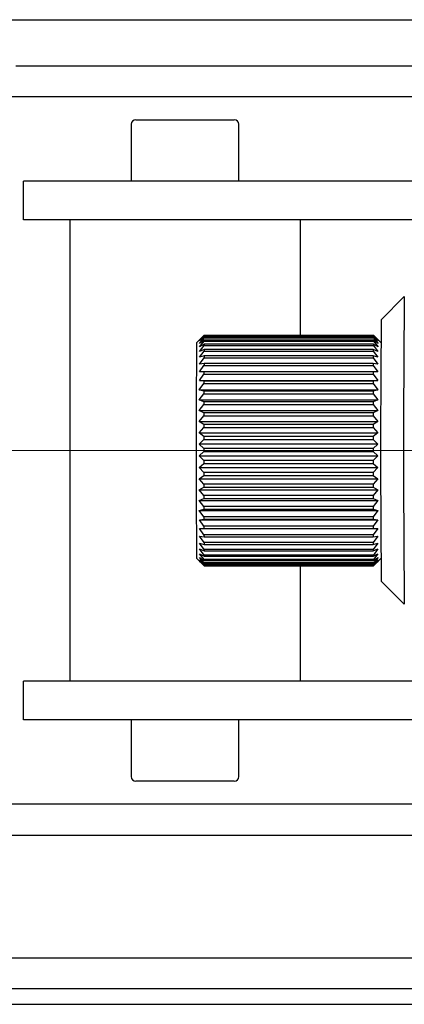
# Model space of a CAD drawing. Units: millimetres. Extents: x 20 to 410, y 10 to 287.
# Drawn here: x 305 to 306, y 105 to 107 of the extents above; entities that cross this region are included whole.
import ezdxf

# ---------------------------------------------------------------- set-up
doc = ezdxf.new("R2010")
doc.units = ezdxf.units.MM
doc.linetypes.add('CENTERX2', pattern=[20.32, 12.7, -2.54, 2.54, -2.54])

msp = doc.modelspace()

# ---------------------------------------------------------------- linework, layer by layer
at = {"color": 7, "linetype": 'Continuous', "lineweight": 25}
for p, q in [((303.537726, 106.794222), (313.666297, 106.794222)), ((305.352011, 106.708508), (306.59471, 106.708508)), ((305.094868, 106.651365), (306.59471, 106.651365)), ((305.574868, 106.608508), (305.757726, 106.608508)), ((305.566297, 106.599936), (305.566297, 106.494222)), ((305.766297, 106.494222), (305.766297, 106.599936)), ((305.366297, 106.422794), (305.366297, 106.494222)), ((305.383034, 106.494222), (305.366297, 106.494222)), ((306.60486, 106.494222), (305.383034, 106.494222)), ((305.383034, 106.422794), (305.366297, 106.422794)), ((306.509154, 106.422794), (305.383034, 106.422794)), ((305.452011, 106.422794), (305.452011, 105.565651)), ((305.880583, 106.208499), (305.880583, 106.422794)), ((306.073404, 106.279934), (306.030548, 106.237077)), ((305.701979, 106.208506), (305.687694, 106.194221)), ((305.69329, 106.197526), (305.701888, 106.207117)), ((305.701824, 106.204551), (305.69329, 106.197526)), ((305.693372, 106.199694), (305.701975, 106.208499)), ((305.70191, 106.207683), (305.693372, 106.199694)), ((306.016107, 106.204551), (305.701824, 106.204551)), ((305.701888, 106.207117), (306.016171, 106.207117)), ((306.016193, 106.207683), (305.70191, 106.207683)), ((305.701975, 106.208499), (306.016258, 106.208499)), ((306.024716, 106.197526), (306.016107, 106.204551)), ((306.016171, 106.207117), (306.024716, 106.197526)), ((306.024798, 106.199694), (306.016193, 106.207683)), ((306.016258, 106.208499), (306.024798, 106.199694)), ((306.030022, 106.194753), (306.016269, 106.208506)), ((305.693053, 106.177872), (305.701638, 106.189164)), ((305.693129, 106.186554), (305.701719, 106.197397)), ((305.701658, 106.191432), (305.693129, 106.186554)), ((305.693208, 106.19313), (305.701803, 106.203403)), ((305.70174, 106.199113), (305.693208, 106.19313)), ((305.701658, 106.191432), (305.701638, 106.189164)), ((305.701638, 106.189164), (306.015922, 106.189164)), ((306.015942, 106.191432), (305.701658, 106.191432)), ((305.701719, 106.197397), (306.016002, 106.197397)), ((306.016023, 106.199113), (305.70174, 106.199113)), ((305.701803, 106.203403), (306.016086, 106.203403)), ((306.015942, 106.191432), (306.015922, 106.189164)), ((306.015922, 106.189164), (306.024479, 106.177872)), ((306.024555, 106.186554), (306.015942, 106.191432)), ((306.016002, 106.197397), (306.024555, 106.186554)), ((306.024634, 106.19313), (306.016023, 106.199113)), ((306.016086, 106.203403), (306.024634, 106.19313)), ((305.69298, 106.167177), (305.701561, 106.178797)), ((305.701507, 106.169694), (305.69298, 106.167177)), ((305.70158, 106.181589), (305.693053, 106.177872)), ((306.01579, 106.169694), (305.701507, 106.169694)), ((305.701561, 106.178797), (306.015845, 106.178797)), ((306.015864, 106.181589), (305.70158, 106.181589)), ((306.024406, 106.167177), (306.01579, 106.169694)), ((306.015845, 106.178797), (306.024406, 106.167177)), ((306.024479, 106.177872), (306.015864, 106.181589)), ((305.692851, 106.140241), (305.701422, 106.15213)), ((305.692913, 106.154588), (305.701489, 106.166406)), ((305.701439, 106.155876), (305.692913, 106.154588)), ((305.701422, 106.15213), (306.015706, 106.15213)), ((306.015722, 106.155876), (305.701439, 106.155876)), ((305.701489, 106.166406), (306.015773, 106.166406)), ((306.015706, 106.15213), (306.024277, 106.140241)), ((306.024339, 106.154588), (306.015722, 106.155876)), ((306.015773, 106.166406), (306.024339, 106.154588)), ((305.692795, 106.124295), (305.701362, 106.136123)), ((305.701376, 106.140287), (305.692851, 106.140241)), ((305.701362, 106.136123), (306.015645, 106.136123)), ((306.01566, 106.140287), (305.701376, 106.140287)), ((306.015645, 106.136123), (306.024221, 106.124295)), ((306.024277, 106.140241), (306.01566, 106.140287)), ((305.692746, 106.106923), (305.701308, 106.118562)), ((305.701321, 106.123098), (305.692795, 106.124295)), ((305.692795, 106.124295), (306.024221, 106.124295)), ((305.701308, 106.118562), (306.015591, 106.118562)), ((306.015604, 106.123098), (305.701321, 106.123098)), ((306.015591, 106.118562), (306.024172, 106.106923)), ((306.024221, 106.124295), (306.015604, 106.123098)), ((305.692704, 106.088317), (305.701261, 106.099638)), ((305.701272, 106.104496), (305.692746, 106.106923)), ((305.692746, 106.106923), (306.024172, 106.106923)), ((305.701261, 106.099638), (306.015544, 106.099638)), ((306.015555, 106.104496), (305.701272, 106.104496)), ((306.015544, 106.099638), (306.02413, 106.088317)), ((306.024172, 106.106923), (306.015555, 106.104496)), ((305.69267, 106.06868), (305.701222, 106.079559)), ((305.701231, 106.084687), (305.692704, 106.088317)), ((305.692704, 106.088317), (306.02413, 106.088317)), ((305.701222, 106.079559), (306.015506, 106.079559)), ((306.015515, 106.084687), (305.701231, 106.084687)), ((306.015506, 106.079559), (306.024096, 106.06868)), ((306.02413, 106.088317), (306.015515, 106.084687)), ((305.692644, 106.048227), (305.701192, 106.058546)), ((305.701199, 106.063886), (305.69267, 106.06868)), ((305.69267, 106.06868), (306.024096, 106.06868)), ((305.701192, 106.058546), (306.015476, 106.058546)), ((306.015482, 106.063886), (305.701199, 106.063886)), ((306.015476, 106.058546), (306.02407, 106.048227)), ((306.024096, 106.06868), (306.015482, 106.063886)), ((305.701175, 106.042322), (305.692644, 106.048227)), ((305.692644, 106.048227), (306.02407, 106.048227)), ((306.015458, 106.042322), (305.701175, 106.042322)), ((306.02407, 106.048227), (306.015458, 106.042322)), ((305.692626, 106.027182), (305.70117, 106.036827)), ((305.70116, 106.020231), (305.692626, 106.027182)), ((305.692626, 106.027182), (306.024052, 106.027182)), ((305.70117, 106.036827), (306.015454, 106.036827)), ((306.024052, 106.027182), (306.015443, 106.020231)), ((306.015454, 106.036827), (306.024052, 106.027182)), ((305.692617, 106.005777), (305.701158, 106.014642)), ((305.701154, 105.997856), (305.692617, 106.005777)), ((306.024043, 106.005777), (305.692617, 106.005777)), ((305.701158, 106.014642), (306.015441, 106.014642)), ((306.015443, 106.020231), (305.70116, 106.020231)), ((306.024043, 106.005777), (306.015437, 105.997856)), ((306.015441, 106.014642), (306.024043, 106.005777)), ((305.692617, 105.984244), (305.701154, 105.992233)), ((305.701157, 105.97544), (305.692617, 105.984244)), ((305.692617, 105.984244), (306.024043, 105.984244)), ((306.015437, 105.997856), (305.701154, 105.997856)), ((305.701154, 105.992233), (306.015437, 105.992233)), ((306.015437, 105.992233), (306.024043, 105.984244)), ((306.024043, 105.984244), (306.01544, 105.97544)), ((305.692625, 105.962821), (305.701159, 105.969846)), ((306.01544, 105.97544), (305.701157, 105.97544)), ((305.701159, 105.969846), (306.015443, 105.969846)), ((306.015443, 105.969846), (306.024051, 105.962821)), ((305.701169, 105.95323), (305.692625, 105.962821)), ((305.692625, 105.962821), (306.024051, 105.962821)), ((305.692642, 105.941742), (305.701174, 105.947726)), ((306.015453, 105.95323), (305.701169, 105.95323)), ((305.701174, 105.947726), (306.015457, 105.947726)), ((306.024051, 105.962821), (306.015453, 105.95323)), ((306.015457, 105.947726), (306.024068, 105.941742)), ((305.70119, 105.931469), (305.692642, 105.941742)), ((305.692642, 105.941742), (306.024068, 105.941742)), ((306.015474, 105.931469), (305.70119, 105.931469)), ((306.024068, 105.941742), (306.015474, 105.931469)), ((305.692667, 105.921238), (305.701197, 105.926115)), ((305.70122, 105.910396), (305.692667, 105.921238)), ((305.692667, 105.921238), (306.024094, 105.921238)), ((305.701197, 105.926115), (306.01548, 105.926115)), ((306.01548, 105.926115), (306.024094, 105.921238)), ((306.024094, 105.921238), (306.015503, 105.910396)), ((305.692701, 105.901534), (305.701229, 105.905251)), ((305.701258, 105.890241), (305.692701, 105.901534)), ((305.692701, 105.901534), (306.024127, 105.901534)), ((306.015503, 105.910396), (305.70122, 105.910396)), ((305.701229, 105.905251), (306.015512, 105.905251)), ((306.015512, 105.905251), (306.024127, 105.901534)), ((306.024127, 105.901534), (306.015541, 105.890241)), ((305.692742, 105.882845), (305.701269, 105.885361)), ((305.701304, 105.871226), (305.692742, 105.882845)), ((305.692742, 105.882845), (306.024168, 105.882845)), ((306.015541, 105.890241), (305.701258, 105.890241)), ((305.701269, 105.885361), (306.015552, 105.885361)), ((306.015552, 105.885361), (306.024168, 105.882845)), ((306.024168, 105.882845), (306.015587, 105.871226)), ((305.692791, 105.865376), (305.701317, 105.866664)), ((305.701357, 105.853558), (305.692791, 105.865376)), ((305.692791, 105.865376), (306.024217, 105.865376)), ((306.015587, 105.871226), (305.701304, 105.871226)), ((305.701317, 105.866664), (306.0156, 105.866664)), ((306.0156, 105.866664), (306.024217, 105.865376)), ((306.024217, 105.865376), (306.015641, 105.853558)), ((305.692846, 105.849319), (305.701372, 105.849365)), ((305.701418, 105.837431), (305.692846, 105.849319)), ((305.692846, 105.849319), (306.024273, 105.849319)), ((306.015641, 105.853558), (305.701357, 105.853558)), ((305.701372, 105.849365), (306.015655, 105.849365)), ((306.015655, 105.849365), (306.024273, 105.849319)), ((306.024273, 105.849319), (306.015701, 105.837431)), ((305.692908, 105.83485), (305.701434, 105.833653)), ((305.701484, 105.823022), (305.692908, 105.83485)), ((305.692975, 105.822127), (305.701502, 105.8197)), ((305.701556, 105.810489), (305.692975, 105.822127)), ((306.015701, 105.837431), (305.701418, 105.837431)), ((305.701434, 105.833653), (306.015717, 105.833653)), ((306.015767, 105.823022), (305.701484, 105.823022)), ((305.701502, 105.8197), (306.015785, 105.8197)), ((306.015717, 105.833653), (306.024334, 105.83485)), ((306.024334, 105.83485), (306.015767, 105.823022)), ((306.015785, 105.8197), (306.024401, 105.822127)), ((306.024401, 105.822127), (306.015839, 105.810489)), ((305.693047, 105.811289), (305.701575, 105.807659)), ((305.701633, 105.799968), (305.693047, 105.811289)), ((305.693123, 105.802456), (305.701652, 105.797662)), ((305.701713, 105.791576), (305.693123, 105.802456)), ((306.015839, 105.810489), (305.701556, 105.810489)), ((305.701575, 105.807659), (306.015858, 105.807659)), ((306.015858, 105.807659), (306.024473, 105.811289)), ((306.024473, 105.811289), (306.015916, 105.799968)), ((306.015936, 105.797662), (306.024549, 105.802456)), ((306.024549, 105.802456), (306.015996, 105.791576)), ((305.687694, 105.794224), (305.701979, 105.779938)), ((305.693202, 105.795723), (305.701734, 105.789818)), ((305.701796, 105.785405), (305.693202, 105.795723)), ((305.693284, 105.791166), (305.701818, 105.784215)), ((305.701882, 105.781521), (305.693284, 105.791166)), ((305.693366, 105.788833), (305.701903, 105.780912)), ((305.701968, 105.779967), (305.693366, 105.788833)), ((305.701633, 105.799968), (305.701652, 105.797662)), ((306.015916, 105.799968), (305.701633, 105.799968)), ((305.701652, 105.797662), (306.015936, 105.797662)), ((306.015996, 105.791576), (305.701713, 105.791576)), ((305.701734, 105.789818), (306.016017, 105.789818)), ((306.01608, 105.785405), (305.701796, 105.785405)), ((305.701818, 105.784215), (306.016101, 105.784215)), ((306.015916, 105.799968), (306.015936, 105.797662)), ((306.016017, 105.789818), (306.024628, 105.795723)), ((306.024628, 105.795723), (306.01608, 105.785405)), ((306.016101, 105.784215), (306.02471, 105.791166)), ((306.02471, 105.791166), (306.016165, 105.781521)), ((306.016187, 105.780912), (306.024792, 105.788833)), ((306.024792, 105.788833), (306.016252, 105.779967)), ((306.016269, 105.779938), (306.030022, 105.793691)), ((306.016165, 105.781521), (305.701882, 105.781521)), ((305.701903, 105.780912), (306.016187, 105.780912)), ((306.016252, 105.779967), (305.701968, 105.779967)), ((305.70199, 105.779946), (306.016273, 105.779946)), ((305.880583, 105.565651), (305.880583, 105.779946)), ((306.030548, 105.751367), (306.073404, 105.70851)), ((305.366297, 105.494222), (305.366297, 105.565651)), ((305.383034, 105.565651), (305.366297, 105.565651)), ((306.509154, 105.565651), (305.383034, 105.565651)), ((305.383034, 105.494222), (305.366297, 105.494222)), ((306.720989, 105.494222), (305.383034, 105.494222)), ((305.566297, 105.494222), (305.566297, 105.388508)), ((305.766297, 105.388508), (305.766297, 105.494222)), ((305.757726, 105.379936), (305.574868, 105.379936)), ((307.72322, 105.337079), (305.094868, 105.337079)), ((305.094868, 105.279936), (307.72322, 105.279936)), ((309.880583, 105.051365), (304.574868, 105.051365)), ((309.880583, 104.994222), (304.574868, 104.994222)), ((304.574868, 104.965651), (309.880583, 104.965651))]:
    msp.add_line(p, q, dxfattribs=at)
at = {"color": 7, "linetype": 'CENTERX2', "lineweight": 18}
msp.add_line((301.82344, 105.994222), (319.216234, 105.994222), dxfattribs=at)
at = {"color": 7, "linetype": 'Continuous', "lineweight": 25, "flags": 128}
for points in [[(306.01628, 106.208477), (306.016277, 106.208488), (306.016274, 106.208496), (306.016272, 106.208502), (306.016269, 106.208506), (306.016266, 106.208508), (306.016263, 106.208507), (306.016261, 106.208504), (306.016258, 106.208499)], [(305.701507, 106.169694), (305.701505, 106.169289), (305.701502, 106.168883), (305.7015, 106.168475), (305.701498, 106.168065), (305.701496, 106.167653), (305.701494, 106.167239), (305.701491, 106.166824), (305.701489, 106.166406)], [(305.70158, 106.181589), (305.701578, 106.181247), (305.701576, 106.180903), (305.701573, 106.180557), (305.701571, 106.180209), (305.701569, 106.179859), (305.701566, 106.179507), (305.701564, 106.179153), (305.701561, 106.178797)], [(306.01579, 106.169694), (306.015788, 106.169289), (306.015786, 106.168883), (306.015784, 106.168475), (306.015781, 106.168065), (306.015779, 106.167653), (306.015777, 106.167239), (306.015775, 106.166824), (306.015773, 106.166406)], [(306.015864, 106.181589), (306.015861, 106.181247), (306.015859, 106.180903), (306.015857, 106.180557), (306.015854, 106.180209), (306.015852, 106.179859), (306.01585, 106.179507), (306.015847, 106.179153), (306.015845, 106.178797)], [(305.701439, 106.155876), (305.701437, 106.155414), (305.701434, 106.15495), (305.701432, 106.154484), (305.70143, 106.154017), (305.701428, 106.153547), (305.701426, 106.153077), (305.701424, 106.152604), (305.701422, 106.15213)], [(306.015722, 106.155876), (306.01572, 106.155414), (306.015718, 106.15495), (306.015716, 106.154484), (306.015714, 106.154017), (306.015712, 106.153547), (306.01571, 106.153077), (306.015708, 106.152604), (306.015706, 106.15213)], [(305.701376, 106.140287), (305.701374, 106.139772), (305.701373, 106.139255), (305.701371, 106.138737), (305.701369, 106.138217), (305.701367, 106.137696), (305.701365, 106.137173), (305.701363, 106.136649), (305.701362, 106.136123)], [(306.01566, 106.140287), (306.015658, 106.139772), (306.015656, 106.139255), (306.015654, 106.138737), (306.015652, 106.138217), (306.01565, 106.137696), (306.015649, 106.137173), (306.015647, 106.136649), (306.015645, 106.136123)], [(305.701321, 106.123098), (305.701319, 106.122535), (305.701317, 106.121972), (305.701316, 106.121407), (305.701314, 106.12084), (305.701312, 106.120273), (305.701311, 106.119704), (305.701309, 106.119133), (305.701308, 106.118562)], [(306.015604, 106.123098), (306.015602, 106.122535), (306.015601, 106.121972), (306.015599, 106.121407), (306.015597, 106.12084), (306.015596, 106.120273), (306.015594, 106.119704), (306.015593, 106.119133), (306.015591, 106.118562)], [(305.701272, 106.104496), (305.701271, 106.103893), (305.701269, 106.103289), (305.701268, 106.102683), (305.701267, 106.102076), (305.701265, 106.101468), (305.701264, 106.100859), (305.701262, 106.100249), (305.701261, 106.099638)], [(306.015555, 106.104496), (306.015554, 106.103893), (306.015553, 106.103289), (306.015551, 106.102683), (306.01555, 106.102076), (306.015549, 106.101468), (306.015547, 106.100859), (306.015546, 106.100249), (306.015544, 106.099638)], [(305.701231, 106.084687), (305.70123, 106.084049), (305.701229, 106.083411), (305.701228, 106.082771), (305.701227, 106.082131), (305.701226, 106.081489), (305.701225, 106.080847), (305.701224, 106.080203), (305.701222, 106.079559)], [(306.015515, 106.084687), (306.015514, 106.084049), (306.015512, 106.083411), (306.015511, 106.082771), (306.01551, 106.082131), (306.015509, 106.081489), (306.015508, 106.080847), (306.015507, 106.080203), (306.015506, 106.079559)], [(305.701199, 106.063886), (305.701198, 106.063221), (305.701197, 106.062555), (305.701196, 106.061889), (305.701195, 106.061222), (305.701195, 106.060554), (305.701194, 106.059885), (305.701193, 106.059216), (305.701192, 106.058546)], [(306.015482, 106.063886), (306.015481, 106.063221), (306.015481, 106.062555), (306.01548, 106.061889), (306.015479, 106.061222), (306.015478, 106.060554), (306.015477, 106.059885), (306.015476, 106.059216), (306.015476, 106.058546)], [(305.701175, 106.042322), (305.701174, 106.041637), (305.701174, 106.040951), (305.701173, 106.040265), (305.701173, 106.039579), (305.701172, 106.038891), (305.701172, 106.038204), (305.701171, 106.037516), (305.70117, 106.036827)], [(306.015458, 106.042322), (306.015458, 106.041637), (306.015457, 106.040951), (306.015457, 106.040265), (306.015456, 106.039579), (306.015456, 106.038891), (306.015455, 106.038204), (306.015454, 106.037516), (306.015454, 106.036827)], [(305.70116, 106.020231), (305.70116, 106.019534), (305.701159, 106.018836), (305.701159, 106.018137), (305.701159, 106.017439), (305.701159, 106.01674), (305.701158, 106.016041), (305.701158, 106.015342), (305.701158, 106.014642)], [(306.015443, 106.020231), (306.015443, 106.019534), (306.015443, 106.018836), (306.015442, 106.018137), (306.015442, 106.017439), (306.015442, 106.01674), (306.015442, 106.016041), (306.015441, 106.015342), (306.015441, 106.014642)], [(305.701154, 105.997856), (305.701154, 105.997153), (305.701154, 105.99645), (305.701154, 105.995747), (305.701154, 105.995044), (305.701154, 105.994342), (305.701154, 105.993639), (305.701154, 105.992936), (305.701154, 105.992233)], [(306.015437, 105.997856), (306.015437, 105.997153), (306.015437, 105.99645), (306.015437, 105.995747), (306.015437, 105.995044), (306.015437, 105.994342), (306.015437, 105.993639), (306.015437, 105.992936), (306.015437, 105.992233)], [(305.701157, 105.97544), (305.701157, 105.97474), (305.701158, 105.97404), (305.701158, 105.97334), (305.701158, 105.972641), (305.701158, 105.971942), (305.701159, 105.971243), (305.701159, 105.970544), (305.701159, 105.969846)], [(306.01544, 105.97544), (306.015441, 105.97474), (306.015441, 105.97404), (306.015441, 105.97334), (306.015442, 105.972641), (306.015442, 105.971942), (306.015442, 105.971243), (306.015442, 105.970544), (306.015443, 105.969846)], [(305.701169, 105.95323), (305.70117, 105.95254), (305.70117, 105.951851), (305.701171, 105.951163), (305.701171, 105.950474), (305.701172, 105.949786), (305.701173, 105.949099), (305.701173, 105.948412), (305.701174, 105.947726)], [(306.015453, 105.95323), (306.015453, 105.95254), (306.015454, 105.951851), (306.015454, 105.951163), (306.015455, 105.950474), (306.015455, 105.949786), (306.015456, 105.949099), (306.015456, 105.948412), (306.015457, 105.947726)], [(305.70119, 105.931469), (305.701191, 105.930798), (305.701192, 105.930127), (305.701193, 105.929456), (305.701194, 105.928787), (305.701194, 105.928118), (305.701195, 105.92745), (305.701196, 105.926782), (305.701197, 105.926115)], [(306.015474, 105.931469), (306.015474, 105.930798), (306.015475, 105.930127), (306.015476, 105.929456), (306.015477, 105.928787), (306.015478, 105.928118), (306.015479, 105.92745), (306.015479, 105.926782), (306.01548, 105.926115)], [(305.70122, 105.910396), (305.701221, 105.90975), (305.701222, 105.909104), (305.701223, 105.90846), (305.701224, 105.907816), (305.701225, 105.907173), (305.701226, 105.906532), (305.701228, 105.905891), (305.701229, 105.905251)], [(306.015503, 105.910396), (306.015504, 105.90975), (306.015505, 105.909104), (306.015507, 105.90846), (306.015508, 105.907816), (306.015509, 105.907173), (306.01551, 105.906532), (306.015511, 105.905891), (306.015512, 105.905251)], [(305.701258, 105.890241), (305.701259, 105.889627), (305.701261, 105.889015), (305.701262, 105.888403), (305.701263, 105.887792), (305.701265, 105.887183), (305.701266, 105.886574), (305.701267, 105.885967), (305.701269, 105.885361)], [(306.015541, 105.890241), (306.015543, 105.889627), (306.015544, 105.889015), (306.015545, 105.888403), (306.015547, 105.887792), (306.015548, 105.887183), (306.015549, 105.886574), (306.015551, 105.885967), (306.015552, 105.885361)], [(305.701304, 105.871226), (305.701306, 105.870651), (305.701307, 105.870077), (305.701309, 105.869505), (305.70131, 105.868934), (305.701312, 105.868365), (305.701313, 105.867797), (305.701315, 105.86723), (305.701317, 105.866664)], [(306.015587, 105.871226), (306.015589, 105.870651), (306.01559, 105.870077), (306.015592, 105.869505), (306.015594, 105.868934), (306.015595, 105.868365), (306.015597, 105.867797), (306.015598, 105.86723), (306.0156, 105.866664)], [(305.701357, 105.853558), (305.701359, 105.853028), (305.701361, 105.8525), (305.701363, 105.851974), (305.701365, 105.851449), (305.701366, 105.850926), (305.701368, 105.850404), (305.70137, 105.849884), (305.701372, 105.849365)], [(306.015641, 105.853558), (306.015643, 105.853028), (306.015644, 105.8525), (306.015646, 105.851974), (306.015648, 105.851449), (306.01565, 105.850926), (306.015652, 105.850404), (306.015653, 105.849884), (306.015655, 105.849365)], [(305.701418, 105.837431), (305.70142, 105.836953), (305.701422, 105.836476), (305.701424, 105.836001), (305.701426, 105.835528), (305.701428, 105.835057), (305.70143, 105.834587), (305.701432, 105.834119), (305.701434, 105.833653)], [(305.701484, 105.823022), (305.701486, 105.8226), (305.701488, 105.82218), (305.701491, 105.821762), (305.701493, 105.821346), (305.701495, 105.820932), (305.701497, 105.820519), (305.701499, 105.820108), (305.701502, 105.8197)], [(306.015701, 105.837431), (306.015703, 105.836953), (306.015705, 105.836476), (306.015707, 105.836001), (306.015709, 105.835528), (306.015711, 105.835057), (306.015713, 105.834587), (306.015715, 105.834119), (306.015717, 105.833653)], [(306.015767, 105.823022), (306.01577, 105.8226), (306.015772, 105.82218), (306.015774, 105.821762), (306.015776, 105.821346), (306.015778, 105.820932), (306.015781, 105.820519), (306.015783, 105.820108), (306.015785, 105.8197)], [(305.701556, 105.810489), (305.701558, 105.810128), (305.701561, 105.809769), (305.701563, 105.809413), (305.701565, 105.809058), (305.701568, 105.808705), (305.70157, 105.808354), (305.701572, 105.808006), (305.701575, 105.807659)], [(306.015839, 105.810489), (306.015842, 105.810128), (306.015844, 105.809769), (306.015846, 105.809413), (306.015849, 105.809058), (306.015851, 105.808705), (306.015853, 105.808354), (306.015856, 105.808006), (306.015858, 105.807659)], [(305.701968, 105.779967), (305.701971, 105.779956), (305.701974, 105.779948), (305.701976, 105.779942), (305.701979, 105.779938), (305.701982, 105.779936), (305.701985, 105.779937), (305.701987, 105.77994), (305.70199, 105.779946)], [(306.016252, 105.779967), (306.016254, 105.779956), (306.016257, 105.779948), (306.01626, 105.779942), (306.016263, 105.779938), (306.016265, 105.779936), (306.016268, 105.779937), (306.016271, 105.77994), (306.016273, 105.779946)]]:
    msp.add_lwpolyline(points, dxfattribs=at)
at = {"color": 7, "linetype": 'Continuous', "lineweight": 25}
for centre, radius, start, end in [((305.574868, 106.599936), 0.008571, 90, 180), ((305.757726, 106.599936), 0.008571, 0, 90), ((334.491285, 105.994222), 28.419313, 179.4239657, 180.5760343), ((330.43351, 105.994404), 24.404169, 179.4302441, 180.5706122), ((306.173229, 106.195238), 0.471497, 178.868269, 179.007782), ((305.758402, 106.205242), 0.056545, 177.525804, 178.099997), ((306.487513, 106.195238), 0.471497, 178.868269, 179.007782), ((306.072685, 106.205242), 0.056545, 177.525804, 178.099997), ((325.138985, 105.994222), 19.45232, 179.4109046, 180.5890954), ((307.279676, 106.179233), 1.578062, 179.27815, 179.340492), ((307.59396, 106.179233), 1.578062, 179.27815, 179.340492), ((307.39556, 105.810591), 1.693954, 180.643145, 180.70261), ((306.227177, 105.794188), 0.525454, 180.957757, 181.087545), ((307.709843, 105.810591), 1.693954, 180.643145, 180.70261), ((306.54146, 105.794188), 0.525454, 180.957757, 181.087545), ((305.77226, 105.783712), 0.070412, 181.783523, 182.279529), ((306.086543, 105.783712), 0.070412, 181.783523, 182.279529), ((305.574868, 105.388508), 0.008571, 180, 270), ((305.757726, 105.388508), 0.008571, 270, 0)]:
    msp.add_arc(centre, radius, start, end, dxfattribs=at)

doc.saveas('drawing.dxf')
